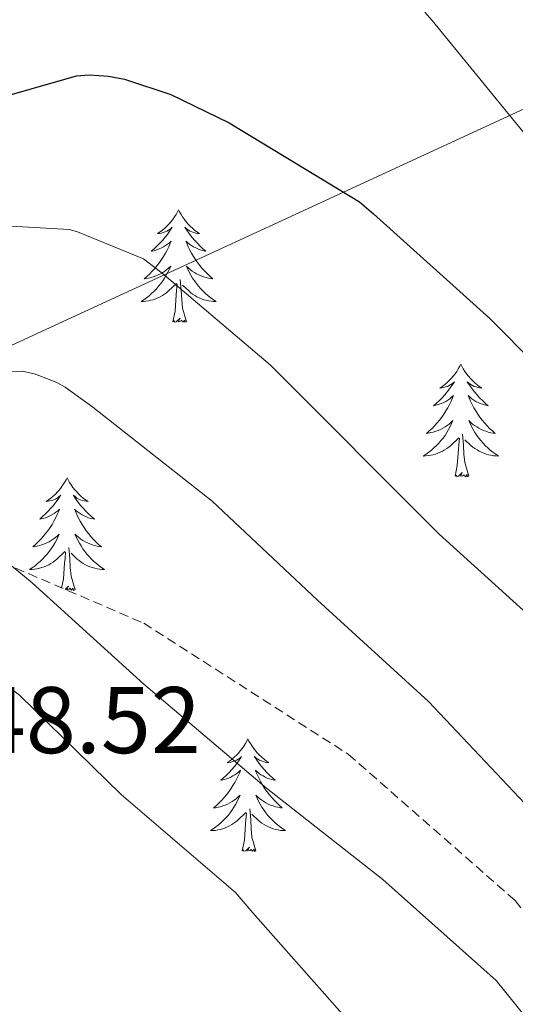
# Model space of a CAD drawing. Units: metres. Extents: x 593526 to 598021, y 4684711 to 4687742.
# Drawn here: x 597539 to 597592, y 4686490 to 4686594 of the extents above; entities that cross this region are included whole.
import ezdxf
from ezdxf.enums import TextEntityAlignment as Align

# ---------------------------------------------------------------- set-up
doc = ezdxf.new("R2010")
doc.units = ezdxf.units.M
doc.header["$MEASUREMENT"] = 0
doc.linetypes.add('TRAZOSX2', pattern=[1.5, 1, -0.5])
for name, color, linetype, lineweight in [('Level 32', 19, 'Continuous', 0), ('Level 35', 92, 'TRAZOSX2', 0), ('Level 36', 19, 'Continuous', 40), ('Level 4', 36, 'Continuous', 30), ('Level 41', 19, 'Continuous', 0), ('Level 5', 36, 'Continuous', 0)]:
    doc.layers.add(name, color=color, linetype=linetype, lineweight=lineweight)
doc.styles.add('Arial', font='ARIAL.TTF', dxfattribs={"height": 0.2})

msp = doc.modelspace()

# ---------------------------------------------------------------- linework, layer by layer
at = {"layer": 'Level 32', "color": 6, "linetype": 'Continuous', "lineweight": 0, "ltscale": 0.5}
msp.add_polyline3d([(597841.38, 4686702.84, 284.61), (597824.33, 4686694.79, 284.86), (597619.59, 4686597.04, 310.01), (597417.48, 4686503.92, 352.16), (597255.24, 4686427.7, 360.12), (597111.12, 4686359.8, 368.16), (597013.86, 4686315.37, 367.81), (596871.82, 4686249.77, 390.44), (596776.19, 4686202.66, 397.38), (596640.32, 4686139.11, 410.22), (596478.78, 4686062.7, 429.18), (596278.53, 4685969, 441.38), (596055.89, 4685863.18, 433.63), (595877.59, 4685731.79, 413.25), (595737.17, 4685627.85, 400.42), (595593.23, 4685520.72, 402.09), (595470.35, 4685429.71, 398.88), (595275.28, 4685285.78, 391.34), (595158.54, 4685199.7, 388.99), (595061.36, 4685125.78, 388.17)], dxfattribs=at)
at = {"layer": 'Level 35', "color": 92, "linetype": 'TRAZOSX2', "lineweight": 0}
msp.add_polyline3d([(597482.03, 4686489.65, 348.3), (597490.35, 4686488.94, 348.17), (597494.31, 4686492.78, 347.47), (597498.54, 4686505.58, 345.1), (597508.2, 4686522.67, 342.99), (597518.25, 4686537.07, 341.39), (597529.39, 4686540.27, 340.04), (597552.62, 4686530.29, 339.47), (597574.31, 4686516.4, 339.15), (597591.98, 4686500.91, 339.21), (597600.68, 4686489.71, 339.47)], dxfattribs=at)
at = {"layer": 'Level 36', "color": 92, "linetype": 'Continuous', "lineweight": 0}
for points in [[(597556.32, 4686574.07, 0.01), (597556.2, 4686573.85, 0.01), (597556.05, 4686573.57, 0.01), (597555.88, 4686573.31, 0.01), (597555.7, 4686573.05, 0.01), (597555.51, 4686572.8, 0.01), (597555.3, 4686572.56, 0.01), (597555.08, 4686572.34, 0.01), (597554.85, 4686572.12, 0.01), (597554.61, 4686571.92, 0.01), (597554.36, 4686571.73, 0.01), (597554.1, 4686571.55, 0.01), (597554.3, 4686571.57, 0.01), (597554.5, 4686571.61, 0.01), (597554.7, 4686571.67, 0.01), (597554.9, 4686571.73, 0.01), (597555.08, 4686571.82, 0.01), (597555.26, 4686571.92, 0.01), (597555.44, 4686572.03, 0.01), (597555.64, 4686572.22, 0.01), (597555.6, 4686572.16, 0.01), (597555.37, 4686571.81, 0.01), (597555.13, 4686571.47, 0.01), (597554.87, 4686571.15, 0.01), (597554.61, 4686570.83, 0.01), (597554.33, 4686570.53, 0.01), (597554.03, 4686570.23, 0.01), (597553.73, 4686569.95, 0.01), (597553.42, 4686569.68, 0.01), (597553.54, 4686569.7, 0.01), (597553.79, 4686569.76, 0.01), (597554.03, 4686569.83, 0.01), (597554.27, 4686569.92, 0.01), (597554.5, 4686570.03, 0.01), (597554.72, 4686570.14, 0.01), (597554.94, 4686570.27, 0.01), (597555.14, 4686570.42, 0.01), (597555.34, 4686570.58, 0.01), (597555.53, 4686570.75, 0.01), (597555.44, 4686570.52, 0.01), (597555.28, 4686570.16, 0.01), (597555.11, 4686569.81, 0.01), (597554.93, 4686569.46, 0.01), (597554.73, 4686569.12, 0.01), (597554.52, 4686568.79, 0.01), (597554.29, 4686568.47, 0.01), (597554.05, 4686568.16, 0.01), (597553.8, 4686567.85, 0.01), (597553.53, 4686567.56, 0.01), (597553.26, 4686567.28, 0.01), (597552.97, 4686567.01, 0.01), (597552.68, 4686566.75, 0.01), (597552.87, 4686566.78, 0.01), (597553.14, 4686566.83, 0.01), (597553.4, 4686566.89, 0.01), (597553.66, 4686566.97, 0.01), (597553.92, 4686567.06, 0.01), (597554.16, 4686567.17, 0.01), (597554.4, 4686567.29, 0.01), (597554.64, 4686567.43, 0.01), (597554.86, 4686567.58, 0.01), (597555.08, 4686567.74, 0.01), (597555.28, 4686567.92, 0.01), (597555.48, 4686568.11, 0.01), (597555.34, 4686567.78, 0.01)], [(597556.32, 4686574.07, 0.01), (597556.43, 4686573.85, 0.01), (597556.58, 4686573.57, 0.01), (597556.75, 4686573.31, 0.01), (597556.93, 4686573.05, 0.01), (597557.13, 4686572.8, 0.01), (597557.33, 4686572.56, 0.01), (597557.55, 4686572.34, 0.01), (597557.78, 4686572.12, 0.01), (597558.02, 4686571.92, 0.01), (597558.27, 4686571.73, 0.01), (597558.53, 4686571.55, 0.01), (597558.33, 4686571.57, 0.01), (597558.13, 4686571.61, 0.01), (597557.93, 4686571.67, 0.01), (597557.74, 4686571.73, 0.01), (597557.55, 4686571.82, 0.01), (597557.37, 4686571.92, 0.01), (597557.19, 4686572.03, 0.01), (597556.99, 4686572.22, 0.01), (597557.03, 4686572.16, 0.01), (597557.26, 4686571.81, 0.01), (597557.5, 4686571.47, 0.01), (597557.76, 4686571.15, 0.01), (597558.03, 4686570.83, 0.01), (597558.31, 4686570.53, 0.01), (597558.6, 4686570.23, 0.01), (597558.9, 4686569.95, 0.01), (597559.21, 4686569.68, 0.01), (597559.09, 4686569.7, 0.01), (597558.84, 4686569.76, 0.01), (597558.6, 4686569.83, 0.01), (597558.37, 4686569.92, 0.01), (597558.14, 4686570.03, 0.01), (597557.91, 4686570.14, 0.01), (597557.7, 4686570.27, 0.01), (597557.49, 4686570.42, 0.01), (597557.29, 4686570.58, 0.01), (597557.1, 4686570.75, 0.01), (597557.19, 4686570.52, 0.01), (597557.35, 4686570.16, 0.01), (597557.52, 4686569.81, 0.01), (597557.7, 4686569.46, 0.01), (597557.9, 4686569.12, 0.01), (597558.12, 4686568.79, 0.01), (597558.34, 4686568.47, 0.01), (597558.58, 4686568.16, 0.01), (597558.83, 4686567.85, 0.01), (597559.1, 4686567.56, 0.01), (597559.37, 4686567.28, 0.01), (597559.66, 4686567.01, 0.01), (597559.96, 4686566.75, 0.01), (597559.76, 4686566.78, 0.01), (597559.49, 4686566.83, 0.01), (597559.23, 4686566.89, 0.01), (597558.97, 4686566.97, 0.01), (597558.72, 4686567.06, 0.01), (597558.47, 4686567.17, 0.01), (597558.23, 4686567.29, 0.01), (597557.99, 4686567.43, 0.01), (597557.77, 4686567.58, 0.01), (597557.55, 4686567.74, 0.01), (597557.35, 4686567.92, 0.01), (597557.15, 4686568.11, 0.01), (597557.29, 4686567.78, 0.01)], [(597555.34, 4686567.78, 0.01), (597555.18, 4686567.46, 0.01), (597555.02, 4686567.15, 0.01), (597554.83, 4686566.84, 0.01), (597554.64, 4686566.54, 0.01), (597554.42, 4686566.26, 0.01), (597554.2, 4686565.98, 0.01), (597553.97, 4686565.71, 0.01), (597553.72, 4686565.45, 0.01), (597553.46, 4686565.21, 0.01), (597553.19, 4686564.97, 0.01), (597552.92, 4686564.75, 0.01), (597552.63, 4686564.54, 0.01), (597552.34, 4686564.35, 0.01), (597552.6, 4686564.36, 0.01), (597552.86, 4686564.39, 0.01), (597553.13, 4686564.43, 0.01), (597553.38, 4686564.48, 0.01), (597553.64, 4686564.55, 0.01), (597553.89, 4686564.64, 0.01), (597554.13, 4686564.75, 0.01), (597554.37, 4686564.86, 0.01), (597554.6, 4686564.99, 0.01), (597554.82, 4686565.14, 0.01), (597555.04, 4686565.29, 0.01), (597555.24, 4686565.47, 0.01), (597556.09, 4686566.26, 0.01)], [(597557.29, 4686567.78, 0.01), (597557.45, 4686567.46, 0.01), (597557.62, 4686567.15, 0.01), (597557.8, 4686566.84, 0.01), (597558, 4686566.54, 0.01), (597558.21, 4686566.26, 0.01), (597558.43, 4686565.98, 0.01), (597558.66, 4686565.71, 0.01), (597558.91, 4686565.45, 0.01), (597559.17, 4686565.21, 0.01), (597559.44, 4686564.97, 0.01), (597559.72, 4686564.75, 0.01), (597560.01, 4686564.54, 0.01), (597560.3, 4686564.35, 0.01), (597560.03, 4686564.36, 0.01), (597559.77, 4686564.39, 0.01), (597559.51, 4686564.43, 0.01), (597559.25, 4686564.48, 0.01), (597558.99, 4686564.55, 0.01), (597558.74, 4686564.64, 0.01), (597558.5, 4686564.75, 0.01), (597558.26, 4686564.86, 0.01), (597558.03, 4686564.99, 0.01), (597557.81, 4686565.14, 0.01), (597557.6, 4686565.29, 0.01), (597557.39, 4686565.47, 0.01), (597556.73, 4686566.09, 0.01)], [(597557.17, 4686562.21, 0.01), (597556.74, 4686563.65, 0.01), (597556.65, 4686564.56, 0.01), (597556.6, 4686565.51, 0.01), (597556.5, 4686566.67, 0.01)], [(597555.7, 4686562.21, 0.01), (597555.94, 4686563.33, 0.01), (597556.06, 4686565.07, 0.01), (597556.1, 4686565.51, 0.01), (597556.17, 4686566.23, 0.01)], [(597557.17, 4686562.21, 0.01), (597556.99, 4686562.15, 0.01), (597556.97, 4686562.39, 0.01), (597556.78, 4686562.16, 0.01), (597556.66, 4686562.37, 0.01), (597556.54, 4686562.26, 0.01), (597556.27, 4686562.21, 0.01), (597556.47, 4686562.6, 0.01), (597556.08, 4686562.22, 0.01), (597555.9, 4686562.16, 0.01), (597555.85, 4686562.33, 0.01), (597555.7, 4686562.21, 0.01)], [(597586.24, 4686557.71, 0.01), (597586.13, 4686557.49, 0.01), (597585.97, 4686557.21, 0.01), (597585.8, 4686556.95, 0.01), (597585.62, 4686556.69, 0.01), (597585.43, 4686556.44, 0.01), (597585.22, 4686556.2, 0.01), (597585, 4686555.98, 0.01), (597584.77, 4686555.76, 0.01), (597584.53, 4686555.56, 0.01), (597584.28, 4686555.37, 0.01), (597584.02, 4686555.19, 0.01), (597584.22, 4686555.21, 0.01), (597584.42, 4686555.25, 0.01), (597584.62, 4686555.3, 0.01), (597584.82, 4686555.37, 0.01), (597585, 4686555.46, 0.01), (597585.19, 4686555.56, 0.01), (597585.36, 4686555.67, 0.01), (597585.56, 4686555.86, 0.01), (597585.52, 4686555.79, 0.01), (597585.29, 4686555.45, 0.01), (597585.05, 4686555.11, 0.01), (597584.8, 4686554.79, 0.01), (597584.53, 4686554.47, 0.01), (597584.25, 4686554.17, 0.01), (597583.96, 4686553.87, 0.01), (597583.65, 4686553.59, 0.01), (597583.34, 4686553.32, 0.01), (597583.46, 4686553.34, 0.01), (597583.71, 4686553.4, 0.01), (597583.95, 4686553.47, 0.01), (597584.19, 4686553.56, 0.01), (597584.42, 4686553.66, 0.01), (597584.64, 4686553.78, 0.01), (597584.86, 4686553.91, 0.01), (597585.06, 4686554.06, 0.01), (597585.26, 4686554.21, 0.01), (597585.45, 4686554.39, 0.01), (597585.36, 4686554.16, 0.01), (597585.2, 4686553.8, 0.01), (597585.03, 4686553.45, 0.01), (597584.85, 4686553.1, 0.01), (597584.65, 4686552.76, 0.01), (597584.44, 4686552.43, 0.01), (597584.21, 4686552.11, 0.01), (597583.97, 4686551.8, 0.01), (597583.72, 4686551.49, 0.01), (597583.46, 4686551.2, 0.01), (597583.18, 4686550.92, 0.01), (597582.89, 4686550.65, 0.01), (597582.6, 4686550.39, 0.01), (597582.79, 4686550.42, 0.01), (597583.06, 4686550.47, 0.01), (597583.32, 4686550.53, 0.01), (597583.58, 4686550.61, 0.01), (597583.84, 4686550.7, 0.01), (597584.08, 4686550.81, 0.01), (597584.32, 4686550.93, 0.01), (597584.56, 4686551.07, 0.01), (597584.78, 4686551.22, 0.01), (597585, 4686551.38, 0.01), (597585.21, 4686551.56, 0.01), (597585.4, 4686551.75, 0.01), (597585.26, 4686551.42, 0.01)], [(597586.24, 4686557.71, 0.01), (597586.35, 4686557.49, 0.01), (597586.5, 4686557.21, 0.01), (597586.67, 4686556.95, 0.01), (597586.85, 4686556.69, 0.01), (597587.05, 4686556.44, 0.01), (597587.25, 4686556.2, 0.01), (597587.47, 4686555.98, 0.01), (597587.7, 4686555.76, 0.01), (597587.94, 4686555.56, 0.01), (597588.19, 4686555.37, 0.01), (597588.45, 4686555.19, 0.01), (597588.26, 4686555.21, 0.01), (597588.05, 4686555.25, 0.01), (597587.85, 4686555.3, 0.01), (597587.66, 4686555.37, 0.01), (597587.47, 4686555.46, 0.01), (597587.29, 4686555.56, 0.01), (597587.11, 4686555.67, 0.01), (597586.91, 4686555.86, 0.01), (597586.95, 4686555.79, 0.01), (597587.18, 4686555.45, 0.01), (597587.42, 4686555.11, 0.01), (597587.68, 4686554.79, 0.01), (597587.95, 4686554.47, 0.01), (597588.23, 4686554.17, 0.01), (597588.52, 4686553.87, 0.01), (597588.82, 4686553.59, 0.01), (597589.14, 4686553.32, 0.01), (597589.01, 4686553.34, 0.01), (597588.76, 4686553.4, 0.01), (597588.52, 4686553.47, 0.01), (597588.29, 4686553.56, 0.01), (597588.06, 4686553.66, 0.01), (597587.83, 4686553.78, 0.01), (597587.62, 4686553.91, 0.01), (597587.41, 4686554.06, 0.01), (597587.21, 4686554.21, 0.01), (597587.03, 4686554.39, 0.01), (597587.11, 4686554.16, 0.01), (597587.27, 4686553.8, 0.01), (597587.44, 4686553.45, 0.01), (597587.63, 4686553.1, 0.01), (597587.83, 4686552.76, 0.01), (597588.04, 4686552.43, 0.01), (597588.26, 4686552.11, 0.01), (597588.5, 4686551.8, 0.01), (597588.76, 4686551.49, 0.01), (597589.02, 4686551.2, 0.01), (597589.29, 4686550.92, 0.01), (597589.58, 4686550.65, 0.01), (597589.88, 4686550.39, 0.01), (597589.68, 4686550.42, 0.01), (597589.42, 4686550.46, 0.01), (597589.15, 4686550.53, 0.01), (597588.89, 4686550.61, 0.01), (597588.64, 4686550.7, 0.01), (597588.39, 4686550.81, 0.01), (597588.15, 4686550.93, 0.01), (597587.92, 4686551.07, 0.01), (597587.69, 4686551.22, 0.01), (597587.47, 4686551.38, 0.01), (597587.27, 4686551.56, 0.01), (597587.07, 4686551.75, 0.01), (597587.21, 4686551.42, 0.01)], [(597585.26, 4686551.42, 0.01), (597585.1, 4686551.1, 0.01), (597584.94, 4686550.79, 0.01), (597584.75, 4686550.48, 0.01), (597584.56, 4686550.18, 0.01), (597584.35, 4686549.89, 0.01), (597584.12, 4686549.62, 0.01), (597583.89, 4686549.35, 0.01), (597583.64, 4686549.09, 0.01), (597583.38, 4686548.85, 0.01), (597583.12, 4686548.61, 0.01), (597582.84, 4686548.39, 0.01), (597582.55, 4686548.18, 0.01), (597582.26, 4686547.99, 0.01), (597582.52, 4686548, 0.01), (597582.78, 4686548.03, 0.01), (597583.05, 4686548.07, 0.01), (597583.31, 4686548.12, 0.01), (597583.56, 4686548.19, 0.01), (597583.81, 4686548.28, 0.01), (597584.06, 4686548.39, 0.01), (597584.29, 4686548.5, 0.01), (597584.52, 4686548.63, 0.01), (597584.74, 4686548.78, 0.01), (597584.96, 4686548.93, 0.01), (597585.16, 4686549.1, 0.01), (597586.01, 4686549.9, 0.01)], [(597587.21, 4686551.42, 0.01), (597587.37, 4686551.1, 0.01), (597587.54, 4686550.79, 0.01), (597587.72, 4686550.48, 0.01), (597587.92, 4686550.18, 0.01), (597588.13, 4686549.89, 0.01), (597588.35, 4686549.62, 0.01), (597588.59, 4686549.35, 0.01), (597588.83, 4686549.09, 0.01), (597589.09, 4686548.85, 0.01), (597589.36, 4686548.61, 0.01), (597589.64, 4686548.39, 0.01), (597589.93, 4686548.18, 0.01), (597590.22, 4686547.99, 0.01), (597589.95, 4686548, 0.01), (597589.69, 4686548.02, 0.01), (597589.43, 4686548.07, 0.01), (597589.17, 4686548.12, 0.01), (597588.91, 4686548.19, 0.01), (597588.66, 4686548.28, 0.01), (597588.42, 4686548.38, 0.01), (597588.18, 4686548.5, 0.01), (597587.95, 4686548.63, 0.01), (597587.73, 4686548.78, 0.01), (597587.52, 4686548.93, 0.01), (597587.31, 4686549.1, 0.01), (597586.66, 4686549.72, 0.01)], [(597585.62, 4686545.85, 0.01), (597585.86, 4686546.97, 0.01), (597585.98, 4686548.71, 0.01), (597586.02, 4686549.15, 0.01), (597586.09, 4686549.87, 0.01)], [(597587.09, 4686545.85, 0.01), (597586.66, 4686547.29, 0.01), (597586.57, 4686548.2, 0.01), (597586.52, 4686549.15, 0.01), (597586.42, 4686550.31, 0.01)], [(597544.5, 4686545.68, 0.01), (597544.39, 4686545.46, 0.01), (597544.23, 4686545.19, 0.01), (597544.06, 4686544.92, 0.01), (597543.88, 4686544.66, 0.01), (597543.69, 4686544.42, 0.01), (597543.48, 4686544.18, 0.01), (597543.26, 4686543.95, 0.01), (597543.03, 4686543.74, 0.01), (597542.79, 4686543.53, 0.01), (597542.54, 4686543.34, 0.01), (597542.28, 4686543.16, 0.01), (597542.48, 4686543.19, 0.01), (597542.68, 4686543.23, 0.01), (597542.88, 4686543.28, 0.01), (597543.08, 4686543.35, 0.01), (597543.27, 4686543.43, 0.01), (597543.45, 4686543.53, 0.01), (597543.62, 4686543.65, 0.01), (597543.83, 4686543.84, 0.01), (597543.78, 4686543.77, 0.01), (597543.56, 4686543.43, 0.01), (597543.31, 4686543.09, 0.01), (597543.06, 4686542.76, 0.01), (597542.79, 4686542.45, 0.01), (597542.51, 4686542.14, 0.01), (597542.22, 4686541.85, 0.01), (597541.91, 4686541.57, 0.01), (597541.6, 4686541.29, 0.01), (597541.72, 4686541.32, 0.01), (597541.97, 4686541.38, 0.01), (597542.21, 4686541.45, 0.01), (597542.45, 4686541.54, 0.01), (597542.68, 4686541.64, 0.01), (597542.9, 4686541.76, 0.01), (597543.12, 4686541.89, 0.01), (597543.32, 4686542.03, 0.01), (597543.52, 4686542.19, 0.01), (597543.71, 4686542.36, 0.01), (597543.62, 4686542.14, 0.01), (597543.46, 4686541.78, 0.01), (597543.29, 4686541.42, 0.01), (597543.11, 4686541.08, 0.01), (597542.91, 4686540.74, 0.01), (597542.7, 4686540.41, 0.01), (597542.47, 4686540.08, 0.01), (597542.23, 4686539.77, 0.01), (597541.98, 4686539.47, 0.01), (597541.72, 4686539.18, 0.01), (597541.44, 4686538.9, 0.01), (597541.15, 4686538.63, 0.01), (597540.86, 4686538.37, 0.01), (597541.05, 4686538.39, 0.01), (597541.32, 4686538.44, 0.01), (597541.58, 4686538.5, 0.01), (597541.84, 4686538.58, 0.01), (597542.1, 4686538.68, 0.01), (597542.34, 4686538.78, 0.01), (597542.59, 4686538.91, 0.01), (597542.82, 4686539.05, 0.01), (597543.04, 4686539.19, 0.01), (597543.26, 4686539.36, 0.01), (597543.47, 4686539.53, 0.01), (597543.66, 4686539.72, 0.01), (597543.52, 4686539.4, 0.01)], [(597544.5, 4686545.68, 0.01), (597544.61, 4686545.46, 0.01), (597544.76, 4686545.19, 0.01), (597544.93, 4686544.92, 0.01), (597545.11, 4686544.66, 0.01), (597545.31, 4686544.42, 0.01), (597545.52, 4686544.18, 0.01), (597545.73, 4686543.95, 0.01), (597545.96, 4686543.74, 0.01), (597546.2, 4686543.53, 0.01), (597546.46, 4686543.34, 0.01), (597546.72, 4686543.16, 0.01), (597546.52, 4686543.19, 0.01), (597546.31, 4686543.23, 0.01), (597546.11, 4686543.28, 0.01), (597545.92, 4686543.35, 0.01), (597545.73, 4686543.43, 0.01), (597545.55, 4686543.53, 0.01), (597545.38, 4686543.65, 0.01), (597545.17, 4686543.84, 0.01), (597545.21, 4686543.77, 0.01), (597545.44, 4686543.43, 0.01), (597545.68, 4686543.09, 0.01), (597545.94, 4686542.76, 0.01), (597546.21, 4686542.45, 0.01), (597546.49, 4686542.14, 0.01), (597546.78, 4686541.85, 0.01), (597547.08, 4686541.57, 0.01), (597547.4, 4686541.29, 0.01), (597547.27, 4686541.32, 0.01), (597547.03, 4686541.38, 0.01), (597546.78, 4686541.45, 0.01), (597546.55, 4686541.54, 0.01), (597546.32, 4686541.64, 0.01), (597546.09, 4686541.76, 0.01), (597545.88, 4686541.89, 0.01), (597545.67, 4686542.03, 0.01), (597545.47, 4686542.19, 0.01), (597545.29, 4686542.36, 0.01), (597545.38, 4686542.14, 0.01), (597545.53, 4686541.78, 0.01), (597545.7, 4686541.42, 0.01), (597545.89, 4686541.08, 0.01), (597546.09, 4686540.74, 0.01), (597546.3, 4686540.41, 0.01), (597546.53, 4686540.08, 0.01), (597546.76, 4686539.77, 0.01), (597547.02, 4686539.47, 0.01), (597547.28, 4686539.18, 0.01), (597547.56, 4686538.9, 0.01), (597547.84, 4686538.63, 0.01), (597548.14, 4686538.37, 0.01), (597547.94, 4686538.39, 0.01), (597547.68, 4686538.44, 0.01), (597547.41, 4686538.5, 0.01), (597547.15, 4686538.58, 0.01), (597546.9, 4686538.68, 0.01), (597546.65, 4686538.78, 0.01), (597546.41, 4686538.91, 0.01), (597546.18, 4686539.05, 0.01), (597545.95, 4686539.19, 0.01), (597545.74, 4686539.36, 0.01), (597545.53, 4686539.53, 0.01), (597545.33, 4686539.72, 0.01), (597545.48, 4686539.4, 0.01)], [(597587.09, 4686545.85, 0.01), (597586.91, 4686545.79, 0.01), (597586.9, 4686546.03, 0.01), (597586.7, 4686545.8, 0.01), (597586.58, 4686546.01, 0.01), (597586.46, 4686545.9, 0.01), (597586.19, 4686545.84, 0.01), (597586.39, 4686546.24, 0.01), (597586, 4686545.86, 0.01), (597585.82, 4686545.8, 0.01), (597585.78, 4686545.97, 0.01), (597585.62, 4686545.85, 0.01)], [(597543.52, 4686539.4, 0.01), (597543.37, 4686539.07, 0.01), (597543.2, 4686538.76, 0.01), (597543.01, 4686538.46, 0.01), (597542.82, 4686538.16, 0.01), (597542.61, 4686537.87, 0.01), (597542.38, 4686537.59, 0.01), (597542.15, 4686537.33, 0.01), (597541.9, 4686537.07, 0.01), (597541.64, 4686536.82, 0.01), (597541.38, 4686536.59, 0.01), (597541.1, 4686536.37, 0.01), (597540.81, 4686536.16, 0.01), (597540.52, 4686535.97, 0.01), (597540.78, 4686535.97, 0.01), (597541.05, 4686536, 0.01), (597541.31, 4686536.04, 0.01), (597541.57, 4686536.1, 0.01), (597541.82, 4686536.17, 0.01), (597542.07, 4686536.26, 0.01), (597542.32, 4686536.36, 0.01), (597542.55, 4686536.48, 0.01), (597542.78, 4686536.61, 0.01), (597543.01, 4686536.75, 0.01), (597543.22, 4686536.91, 0.01), (597543.42, 4686537.08, 0.01), (597544.27, 4686537.88, 0.01)], [(597545.48, 4686539.4, 0.01), (597545.63, 4686539.07, 0.01), (597545.8, 4686538.76, 0.01), (597545.98, 4686538.46, 0.01), (597546.18, 4686538.16, 0.01), (597546.39, 4686537.87, 0.01), (597546.61, 4686537.59, 0.01), (597546.85, 4686537.33, 0.01), (597547.09, 4686537.07, 0.01), (597547.35, 4686536.82, 0.01), (597547.62, 4686536.59, 0.01), (597547.9, 4686536.37, 0.01), (597548.19, 4686536.16, 0.01), (597548.48, 4686535.97, 0.01), (597548.21, 4686535.97, 0.01), (597547.95, 4686536, 0.01), (597547.69, 4686536.04, 0.01), (597547.43, 4686536.1, 0.01), (597547.17, 4686536.17, 0.01), (597546.92, 4686536.26, 0.01), (597546.68, 4686536.36, 0.01), (597546.44, 4686536.48, 0.01), (597546.21, 4686536.61, 0.01), (597545.99, 4686536.75, 0.01), (597545.78, 4686536.91, 0.01), (597545.57, 4686537.08, 0.01), (597544.92, 4686537.7, 0.01)], [(597545.35, 4686533.83, 0.01), (597544.92, 4686535.27, 0.01), (597544.83, 4686536.17, 0.01), (597544.78, 4686537.12, 0.01), (597544.68, 4686538.29, 0.01)], [(597543.92, 4686534.02, 0.01), (597544.12, 4686534.95, 0.01), (597544.24, 4686536.69, 0.01), (597544.28, 4686537.12, 0.01), (597544.35, 4686537.85, 0.01)], [(597545.35, 4686533.83, 0.01), (597545.18, 4686533.76, 0.01), (597545.16, 4686534, 0.01), (597544.97, 4686533.78, 0.01), (597544.84, 4686533.98, 0.01), (597544.72, 4686533.87, 0.01), (597544.45, 4686533.82, 0.01), (597544.65, 4686534.21, 0.01), (597544.3, 4686533.86, 0.01)], [(597563.67, 4686518.02, 0.01), (597563.56, 4686517.8, 0.01), (597563.41, 4686517.53, 0.01), (597563.24, 4686517.26, 0.01), (597563.06, 4686517.01, 0.01), (597562.86, 4686516.76, 0.01), (597562.66, 4686516.52, 0.01), (597562.44, 4686516.29, 0.01), (597562.21, 4686516.08, 0.01), (597561.97, 4686515.87, 0.01), (597561.72, 4686515.68, 0.01), (597561.46, 4686515.51, 0.01), (597561.66, 4686515.53, 0.01), (597561.86, 4686515.57, 0.01), (597562.06, 4686515.62, 0.01), (597562.25, 4686515.69, 0.01), (597562.44, 4686515.77, 0.01), (597562.62, 4686515.87, 0.01), (597562.8, 4686515.99, 0.01), (597563, 4686516.18, 0.01), (597562.96, 4686516.11, 0.01), (597562.73, 4686515.77, 0.01), (597562.49, 4686515.43, 0.01), (597562.23, 4686515.11, 0.01), (597561.96, 4686514.79, 0.01), (597561.68, 4686514.48, 0.01), (597561.39, 4686514.19, 0.01), (597561.09, 4686513.91, 0.01), (597560.78, 4686513.64, 0.01), (597560.9, 4686513.66, 0.01), (597561.14, 4686513.72, 0.01), (597561.39, 4686513.79, 0.01), (597561.62, 4686513.88, 0.01), (597561.85, 4686513.98, 0.01), (597562.08, 4686514.1, 0.01), (597562.29, 4686514.23, 0.01), (597562.5, 4686514.37, 0.01), (597562.7, 4686514.53, 0.01), (597562.88, 4686514.7, 0.01), (597562.8, 4686514.48, 0.01), (597562.64, 4686514.12, 0.01), (597562.47, 4686513.77, 0.01), (597562.28, 4686513.42, 0.01), (597562.08, 4686513.08, 0.01), (597561.87, 4686512.75, 0.01), (597561.64, 4686512.43, 0.01), (597561.41, 4686512.11, 0.01), (597561.16, 4686511.81, 0.01), (597560.89, 4686511.52, 0.01), (597560.62, 4686511.24, 0.01), (597560.33, 4686510.97, 0.01), (597560.03, 4686510.71, 0.01), (597560.23, 4686510.73, 0.01), (597560.5, 4686510.78, 0.01), (597560.76, 4686510.84, 0.01), (597561.02, 4686510.92, 0.01), (597561.27, 4686511.02, 0.01), (597561.52, 4686511.13, 0.01), (597561.76, 4686511.25, 0.01), (597562, 4686511.39, 0.01), (597562.22, 4686511.54, 0.01), (597562.44, 4686511.7, 0.01), (597562.64, 4686511.88, 0.01), (597562.84, 4686512.06, 0.01), (597562.7, 4686511.74, 0.01)], [(597563.67, 4686518.02, 0.01), (597563.78, 4686517.8, 0.01), (597563.94, 4686517.53, 0.01), (597564.11, 4686517.26, 0.01), (597564.29, 4686517.01, 0.01), (597564.48, 4686516.76, 0.01), (597564.69, 4686516.52, 0.01), (597564.91, 4686516.29, 0.01), (597565.14, 4686516.08, 0.01), (597565.38, 4686515.87, 0.01), (597565.63, 4686515.68, 0.01), (597565.89, 4686515.51, 0.01), (597565.69, 4686515.53, 0.01), (597565.49, 4686515.57, 0.01), (597565.29, 4686515.62, 0.01), (597565.09, 4686515.69, 0.01), (597564.9, 4686515.77, 0.01), (597564.72, 4686515.87, 0.01), (597564.55, 4686515.99, 0.01), (597564.34, 4686516.18, 0.01), (597564.39, 4686516.11, 0.01), (597564.62, 4686515.77, 0.01), (597564.86, 4686515.43, 0.01), (597565.12, 4686515.11, 0.01), (597565.38, 4686514.79, 0.01), (597565.66, 4686514.48, 0.01), (597565.96, 4686514.19, 0.01), (597566.26, 4686513.91, 0.01), (597566.57, 4686513.64, 0.01), (597566.45, 4686513.66, 0.01), (597566.2, 4686513.72, 0.01), (597565.96, 4686513.79, 0.01), (597565.72, 4686513.88, 0.01), (597565.49, 4686513.98, 0.01), (597565.27, 4686514.1, 0.01), (597565.05, 4686514.23, 0.01), (597564.85, 4686514.37, 0.01), (597564.65, 4686514.53, 0.01), (597564.46, 4686514.7, 0.01), (597564.55, 4686514.48, 0.01), (597564.71, 4686514.12, 0.01), (597564.88, 4686513.77, 0.01), (597565.06, 4686513.42, 0.01), (597565.26, 4686513.08, 0.01), (597565.47, 4686512.75, 0.01), (597565.7, 4686512.43, 0.01), (597565.94, 4686512.11, 0.01), (597566.19, 4686511.81, 0.01), (597566.46, 4686511.52, 0.01), (597566.73, 4686511.24, 0.01), (597567.02, 4686510.97, 0.01), (597567.31, 4686510.71, 0.01), (597567.12, 4686510.73, 0.01), (597566.85, 4686510.78, 0.01), (597566.59, 4686510.84, 0.01), (597566.33, 4686510.92, 0.01), (597566.07, 4686511.02, 0.01), (597565.83, 4686511.13, 0.01), (597565.58, 4686511.25, 0.01), (597565.35, 4686511.39, 0.01), (597565.13, 4686511.54, 0.01), (597564.91, 4686511.7, 0.01), (597564.7, 4686511.88, 0.01), (597564.51, 4686512.06, 0.01), (597564.65, 4686511.74, 0.01)], [(597562.7, 4686511.74, 0.01), (597562.54, 4686511.42, 0.01), (597562.37, 4686511.1, 0.01), (597562.19, 4686510.8, 0.01), (597561.99, 4686510.5, 0.01), (597561.78, 4686510.21, 0.01), (597561.56, 4686509.93, 0.01), (597561.32, 4686509.67, 0.01), (597561.08, 4686509.41, 0.01), (597560.82, 4686509.16, 0.01), (597560.55, 4686508.93, 0.01), (597560.27, 4686508.71, 0.01), (597559.98, 4686508.5, 0.01), (597559.69, 4686508.31, 0.01), (597559.96, 4686508.32, 0.01), (597560.22, 4686508.34, 0.01), (597560.48, 4686508.38, 0.01), (597560.74, 4686508.44, 0.01), (597561, 4686508.51, 0.01), (597561.25, 4686508.6, 0.01), (597561.49, 4686508.7, 0.01), (597561.73, 4686508.82, 0.01), (597561.96, 4686508.95, 0.01), (597562.18, 4686509.09, 0.01), (597562.39, 4686509.25, 0.01), (597562.6, 4686509.42, 0.01), (597563.44, 4686510.22, 0.01)], [(597564.65, 4686511.74, 0.01), (597564.8, 4686511.42, 0.01), (597564.97, 4686511.1, 0.01), (597565.16, 4686510.8, 0.01), (597565.35, 4686510.5, 0.01), (597565.56, 4686510.21, 0.01), (597565.79, 4686509.93, 0.01), (597566.02, 4686509.67, 0.01), (597566.27, 4686509.41, 0.01), (597566.53, 4686509.16, 0.01), (597566.8, 4686508.93, 0.01), (597567.07, 4686508.71, 0.01), (597567.36, 4686508.5, 0.01), (597567.65, 4686508.31, 0.01), (597567.39, 4686508.32, 0.01), (597567.12, 4686508.34, 0.01), (597566.86, 4686508.38, 0.01), (597566.6, 4686508.44, 0.01), (597566.35, 4686508.51, 0.01), (597566.1, 4686508.6, 0.01), (597565.86, 4686508.7, 0.01), (597565.62, 4686508.82, 0.01), (597565.39, 4686508.95, 0.01), (597565.16, 4686509.09, 0.01), (597564.95, 4686509.25, 0.01), (597564.75, 4686509.42, 0.01), (597564.09, 4686510.04, 0.01)], [(597563.05, 4686506.17, 0.01), (597563.3, 4686507.29, 0.01), (597563.41, 4686509.03, 0.01), (597563.46, 4686509.46, 0.01), (597563.52, 4686510.19, 0.01)], [(597564.52, 4686506.17, 0.01), (597564.1, 4686507.61, 0.01), (597564, 4686508.51, 0.01), (597563.96, 4686509.46, 0.01), (597563.86, 4686510.63, 0.01)], [(597564.52, 4686506.17, 0.01), (597564.35, 4686506.1, 0.01), (597564.33, 4686506.34, 0.01), (597564.14, 4686506.12, 0.01), (597564.02, 4686506.32, 0.01), (597563.9, 4686506.21, 0.01), (597563.63, 4686506.16, 0.01), (597563.82, 4686506.55, 0.01), (597563.44, 4686506.17, 0.01), (597563.25, 4686506.12, 0.01), (597563.21, 4686506.28, 0.01), (597563.05, 4686506.17, 0.01)]]:
    msp.add_polyline3d(points, dxfattribs=at)
at = {"layer": 'Level 4', "color": 36, "linetype": 'Continuous', "lineweight": 30}
msp.add_polyline3d([(597515.06, 4686601.21, 325.01), (597516.63, 4686588.54, 325.01), (597517.52, 4686587.13, 325.01), (597518.74, 4686585.98, 325.01), (597520.24, 4686585.02, 325.01), (597521.59, 4686584.38, 325.01), (597524.12, 4686583.61, 325.01), (597525.27, 4686583.55, 325.01), (597530.2, 4686583.93, 325.01), (597531.06, 4686584.13, 325.01), (597545.49, 4686588.25, 325.01), (597546.84, 4686588.35, 325.01), (597548.88, 4686588.22, 325.01), (597550.58, 4686587.9, 325.01), (597555.48, 4686586.27, 325.01), (597561.68, 4686583.29, 325.01), (597575.51, 4686574.91, 325.01), (597576.98, 4686573.63, 325.01), (597589.3, 4686562.56, 325.01), (597618.67, 4686532.99, 325.01)], dxfattribs=at)
at = {"layer": 'Level 5', "color": 36, "linetype": 'Continuous', "lineweight": 0}
for points in [[(597582.42, 4686595.01, 320.01), (597583.19, 4686594.11, 320.01), (597593.43, 4686581.57, 320.01)], [(597538.58, 4686572.32, 330.01), (597544.72, 4686571.97, 330.01), (597545.59, 4686571.74, 330.01), (597552.6, 4686568.86, 330.01), (597554.58, 4686567.36, 330.01), (597566.07, 4686557.63, 330.01), (597583.95, 4686539.71, 330.01), (597596.21, 4686528.64, 330.01)], [(597533.01, 4686556.61, 335.01), (597539.76, 4686556.96, 335.01), (597541.17, 4686556.67, 335.01), (597543.41, 4686555.77, 335.01), (597544.28, 4686555.29, 335.01), (597547.22, 4686553.15, 335.01), (597559.89, 4686543.2, 335.01), (597571.06, 4686532.73, 335.01), (597582.8, 4686521.98, 335.01), (597603.83, 4686499.74, 335.01)], [(597500.08, 4686519.52, 340.01), (597505.14, 4686523.39, 340.01), (597506.07, 4686524.41, 340.01), (597515.47, 4686536.61, 340.01), (597516.21, 4686537.21, 340.01), (597524.79, 4686542.65, 340.01), (597526.13, 4686542.65, 340.01), (597528.11, 4686542.4, 340.01), (597529.33, 4686542.08, 340.01), (597533.27, 4686540.41, 340.01), (597534.71, 4686539.52, 340.01), (597540.79, 4686534.56, 340.01), (597552.63, 4686523.84, 340.01), (597565.65, 4686512.8, 340.01), (597577.97, 4686503.13, 340.01), (597589.97, 4686492.45, 340.01), (597597.97, 4686482.56, 340.01)], [(597485.75, 4686496.86, 345.01), (597487.79, 4686497.02, 345.01), (597489.07, 4686497.41, 345.01), (597491.09, 4686498.33, 345.01), (597499.44, 4686503.58, 345.01), (597500.59, 4686504.54, 345.01), (597501.94, 4686506.05, 345.01), (597502.8, 4686507.29, 345.01), (597512.95, 4686520.19, 345.01), (597522.13, 4686529.28, 345.01), (597523.19, 4686529.41, 345.01), (597527.35, 4686529.34, 345.01), (597529.2, 4686528.89, 345.01), (597529.97, 4686528.57, 345.01), (597537.49, 4686524.16, 345.01), (597539.44, 4686522.65, 345.01), (597550.23, 4686512.13, 345.01), (597562.35, 4686501.76, 345.01), (597564.18, 4686499.61, 345.01), (597574.77, 4686487.68, 345.01)]]:
    msp.add_polyline3d(points, dxfattribs=at)

# ---------------------------------------------------------------- texts
at = {"layer": 'Level 41', "color": 19, "linetype": 'Continuous', "lineweight": 0, "style": 'Arial'}
msp.add_text('348.52', height=7, dxfattribs=at).set_placement((597529.53, 4686514.33, 348.53), align=Align.BOTTOM_LEFT)

doc.saveas('drawing.dxf')
